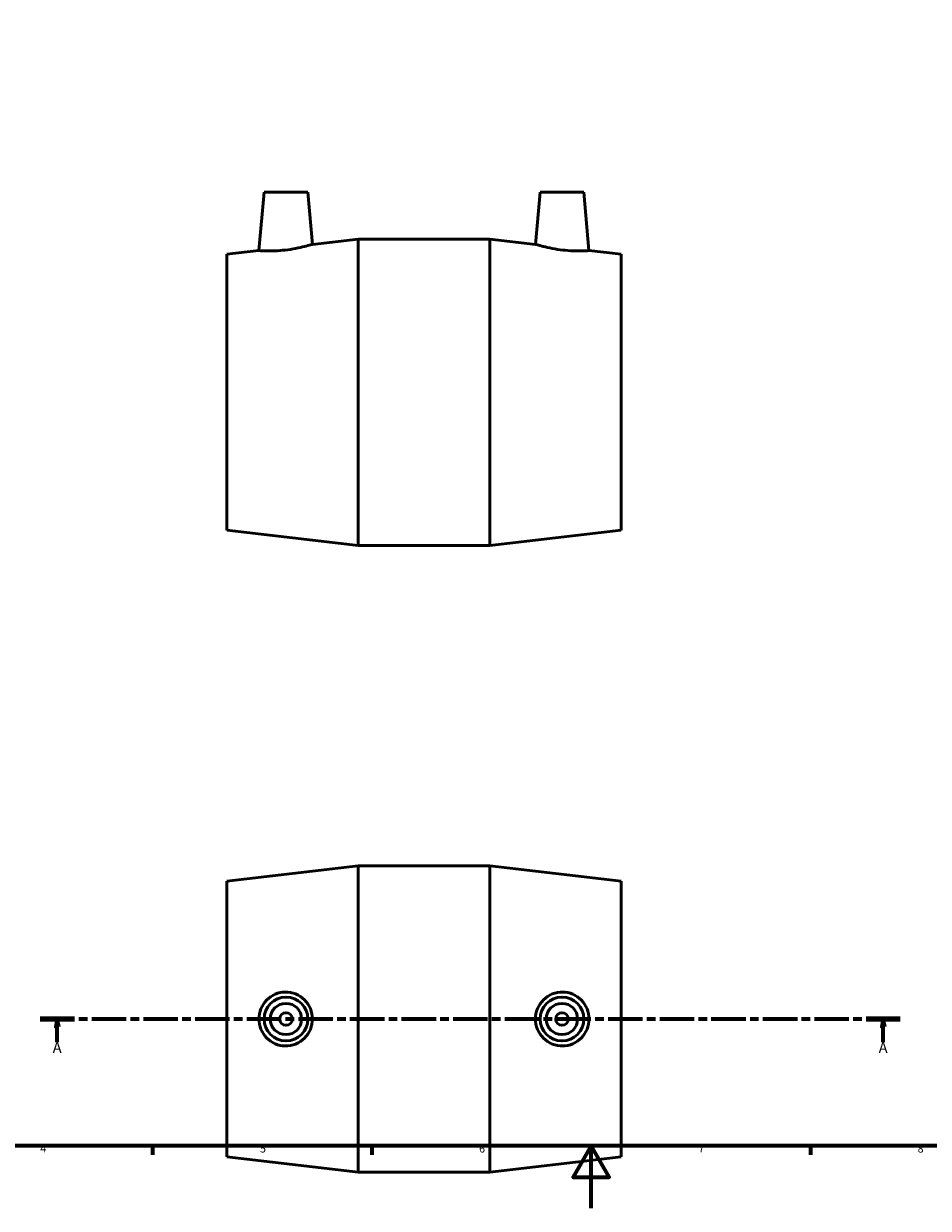
# Model space of a CAD drawing. Units: millimetres. Extents: x 0 to 895, y 0 to 752.
# Drawn here: x 239 to 528, y 0 to 379 of the extents above; entities that cross this region are included whole.
import ezdxf

# ---------------------------------------------------------------- set-up
doc = ezdxf.new("R2010")
doc.units = ezdxf.units.MM
doc.linetypes.add('CHAIN', pattern=[0.3543, 0.2362, -0.0295, 0.0591, -0.0295])
for name, color, linetype, lineweight in [('Border (ISO)', 7, 'Continuous', 70), ('Section Line (ISO)', 7, 'CHAIN', 70), ('Visible (ISO)', 7, 'Continuous', 50)]:
    doc.layers.add(name, color=color, linetype=linetype, lineweight=lineweight)
doc.styles.add('Label Text (ISO)', font='tahoma.ttf')
doc.styles.add('Note Text (ISO)', font='tahoma.ttf')

# ---------------------------------------------------------------- blocks, each defined once
blk = doc.blocks.new('Borders Default Border')
at = {"layer": 'Border (ISO)'}
for p, q in [((280.33, 20), (280.33, 17.1)), ((350.42, 20), (350.42, 17.1)), ((490.58, 20), (490.58, 17.1))]:
    blk.add_line(p, q, dxfattribs=at)
at = {"layer": 'Border (ISO)', "flags": 128}
for points in [[(20, 20), (20, 574), (821, 574), (821, 20), (20, 20)], [(420.5, 0), (420.5, 20), (414.73, 10), (426.27, 10), (420.5, 20)]]:
    blk.add_lwpolyline(points, dxfattribs=at)
at = {"layer": 'Border (ISO)', "color": 232, "true_color": 0xca0064, "char_height": 2.5, "attachment_point": 7, "style": 'Note Text (ISO)'}
for s, insert in [('4', (244.42, 17.1)), ('5', (314.64, 17.05)), ('6', (384.66, 17.05)), ('7', (454.77, 17.1)), ('8', (524.81, 17.04))]:
    blk.add_mtext(s, dxfattribs=dict(at, insert=insert))
blk = doc.blocks.new('2dTransSection0')
at = {"layer": 'Section Line (ISO)', "linetype": 'CHAIN', "ltscale": 46.5602}
blk.add_line((244.41, 60.53), (519.25, 60.53), dxfattribs=at)
at = {"layer": 'Section Line (ISO)', "linetype": 'Continuous', "lineweight": 140}
for p, q in [((244.41, 60.53), (255.31, 60.53)), ((508.35, 60.53), (519.25, 60.53))]:
    blk.add_line(p, q, dxfattribs=at)
at = {"layer": 'Section Line (ISO)', "linetype": 'Continuous'}
for p, q in [((249.86, 60.53), (249.36, 58.03)), ((249.36, 58.03), (250.36, 58.03)), ((249.86, 58.03), (249.86, 60.53)), ((250.36, 58.03), (249.86, 60.53)), ((249.86, 53.13), (249.86, 58.03)), ((513.8, 60.53), (513.3, 58.03)), ((513.3, 58.03), (514.3, 58.03)), ((513.8, 58.03), (513.8, 60.53)), ((514.3, 58.03), (513.8, 60.53)), ((513.8, 53.13), (513.8, 58.03))]:
    blk.add_line(p, q, dxfattribs=at)
at = {"layer": 'Section Line (ISO)', "linetype": 'Continuous', "flags": 128}
for points in [[(250.36, 58.03), (249.86, 60.53), (249.36, 58.03), (250.36, 58.03)], [(514.3, 58.03), (513.8, 60.53), (513.3, 58.03), (514.3, 58.03)]]:
    blk.add_lwpolyline(points, dxfattribs=at)
at = {"layer": 'Section Line (ISO)'}
for points in [[(250.36, 58.03), (249.86, 60.53), (249.36, 58.03), (250.36, 58.03)], [(514.3, 58.03), (513.8, 60.53), (513.3, 58.03), (514.3, 58.03)]]:
    blk.add_solid(points, dxfattribs=at)
at = {"layer": 'Section Line (ISO)', "char_height": 3.5, "attachment_point": 7, "style": 'Label Text (ISO)'}
for insert in [(248.37, 48.53), (512.31, 48.53)]:
    blk.add_mtext('A', dxfattribs=dict(at, insert=insert))

msp = doc.modelspace()

# ---------------------------------------------------------------- linework, layer by layer
at = {"layer": 'Visible (ISO)'}
for p, q in [((315.931, 324.927), (314.295, 306.225)), ((315.931, 324.927), (329.931, 324.927)), ((329.931, 324.927), (331.393, 308.22)), ((404.131, 324.927), (402.669, 308.22)), ((418.131, 324.927), (404.131, 324.927)), ((418.131, 324.927), (419.767, 306.225)), ((331.393, 308.22), (346.031, 309.927)), ((346.031, 211.927), (346.031, 309.927)), ((346.031, 309.927), (388.031, 309.927)), ((388.031, 211.927), (388.031, 309.927)), ((402.669, 308.22), (388.031, 309.927)), ((304.031, 305.027), (314.295, 306.225)), ((304.031, 216.827), (304.031, 305.027)), ((430.031, 305.027), (419.767, 306.225)), ((430.031, 216.827), (430.031, 305.027)), ((304.031, 216.827), (346.031, 211.927)), ((430.031, 216.827), (388.031, 211.927)), ((346.031, 211.927), (388.031, 211.927)), ((304.031, 104.629), (346.031, 109.529)), ((346.031, 11.529), (346.031, 109.529)), ((346.031, 109.529), (388.031, 109.529)), ((388.031, 11.529), (388.031, 109.529)), ((430.031, 104.629), (388.031, 109.529)), ((304.031, 16.429), (304.031, 104.629)), ((430.031, 16.429), (430.031, 104.629)), ((304.031, 16.429), (346.031, 11.529)), ((430.031, 16.429), (388.031, 11.529)), ((346.031, 11.529), (388.031, 11.529))]:
    msp.add_line(p, q, dxfattribs=at)
for centre, radius in [((322.931, 60.529), 7), ((322.931, 60.529), 5), ((411.131, 60.529), 7), ((411.131, 60.529), 5), ((322.931, 60.529), 2), ((411.131, 60.529), 2)]:
    msp.add_circle(centre, radius, dxfattribs=at)
for points, knots in [([(331.393, 308.22), (331.393, 308.22), (331.173, 308.152), (330.289, 307.898), (329.624, 307.714), (328.084, 307.331), (327.101, 307.106), (324.941, 306.698), (323.765, 306.518), (322.658, 306.391)], [3.8784977, 3.8784977, 3.8784977, 3.8784977, 4.2069848, 4.2069848, 4.5354718, 4.5354718, 4.8699221, 4.8699221, 5.2043725, 5.2043725, 5.2043725, 5.2043725]), ([(411.405, 306.391), (410.298, 306.518), (409.121, 306.698), (406.961, 307.106), (405.978, 307.331), (404.438, 307.714), (403.774, 307.898), (402.889, 308.152), (402.669, 308.22), (402.669, 308.22)], [0, 0, 0, 0, 0.3344503, 0.3344503, 0.6689007, 0.6689007, 0.9973877, 0.9973877, 1.3258748, 1.3258748, 1.3258748, 1.3258748]), ([(322.658, 306.391), (321.603, 306.27), (320.479, 306.182), (318.415, 306.096), (317.475, 306.094), (315.993, 306.123), (315.352, 306.156), (314.503, 306.208), (314.295, 306.225), (314.295, 306.225)], [0, 0, 0, 0, 0.3184143, 0.3184143, 0.6368286, 0.6368286, 0.9565701, 0.9565701, 1.2763115, 1.2763115, 1.2763115, 1.2763115]), ([(419.767, 306.225), (419.767, 306.225), (419.56, 306.208), (418.71, 306.156), (418.069, 306.123), (416.587, 306.094), (415.647, 306.096), (413.583, 306.182), (412.459, 306.27), (411.405, 306.391)], [3.928061, 3.928061, 3.928061, 3.928061, 4.2478024, 4.2478024, 4.5675438, 4.5675438, 4.8859582, 4.8859582, 5.2043725, 5.2043725, 5.2043725, 5.2043725]), ([(322.658, 51.911), (321.603, 51.934), (320.479, 52.168), (318.415, 53.069), (317.475, 53.736), (315.993, 55.262), (315.352, 56.224), (314.503, 58.325), (314.295, 59.463), (314.295, 61.595), (314.503, 62.733), (315.352, 64.834), (315.993, 65.796), (317.475, 67.322), (318.415, 67.989), (320.479, 68.89), (321.603, 69.123), (323.765, 69.17), (324.941, 68.966), (327.101, 68.094), (328.084, 67.426), (329.624, 65.888), (330.289, 64.919), (331.173, 62.788), (331.393, 61.624), (331.393, 59.434), (331.173, 58.27), (330.289, 56.138), (329.624, 55.17), (328.084, 53.631), (327.101, 52.964), (324.941, 52.092), (323.765, 51.887), (322.658, 51.911)], [0, 0, 0, 0, 0.3184143, 0.3184143, 0.6368286, 0.6368286, 0.9565701, 0.9565701, 1.2763115, 1.2763115, 1.5960529, 1.5960529, 1.9157943, 1.9157943, 2.2342086, 2.2342086, 2.552623, 2.552623, 2.8870733, 2.8870733, 3.2215237, 3.2215237, 3.5500107, 3.5500107, 3.8784977, 3.8784977, 4.2069848, 4.2069848, 4.5354718, 4.5354718, 4.8699221, 4.8699221, 5.2043725, 5.2043725, 5.2043725, 5.2043725]), ([(411.405, 51.911), (410.298, 51.887), (409.121, 52.092), (406.961, 52.964), (405.978, 53.631), (404.438, 55.17), (403.774, 56.138), (402.889, 58.27), (402.669, 59.434), (402.669, 61.624), (402.889, 62.788), (403.774, 64.919), (404.438, 65.888), (405.978, 67.426), (406.961, 68.094), (409.121, 68.966), (410.298, 69.17), (412.459, 69.123), (413.583, 68.89), (415.647, 67.989), (416.587, 67.322), (418.069, 65.796), (418.71, 64.834), (419.56, 62.733), (419.767, 61.595), (419.767, 59.463), (419.56, 58.325), (418.71, 56.224), (418.069, 55.262), (416.587, 53.736), (415.647, 53.069), (413.583, 52.168), (412.459, 51.934), (411.405, 51.911)], [0, 0, 0, 0, 0.3344503, 0.3344503, 0.6689007, 0.6689007, 0.9973877, 0.9973877, 1.3258748, 1.3258748, 1.6543618, 1.6543618, 1.9828488, 1.9828488, 2.3172992, 2.3172992, 2.6517495, 2.6517495, 2.9701638, 2.9701638, 3.2885782, 3.2885782, 3.6083196, 3.6083196, 3.928061, 3.928061, 4.2478024, 4.2478024, 4.5675438, 4.5675438, 4.8859582, 4.8859582, 5.2043725, 5.2043725, 5.2043725, 5.2043725])]:
    msp.add_open_spline(points, degree=3, knots=knots, dxfattribs=at)

# ---------------------------------------------------------------- block references
msp.add_blockref('Borders Default Border', (0, 0))
at = {"layer": 'Section Line (ISO)'}
msp.add_blockref('2dTransSection0', (0, 0), dxfattribs=at)

doc.saveas('drawing.dxf')
